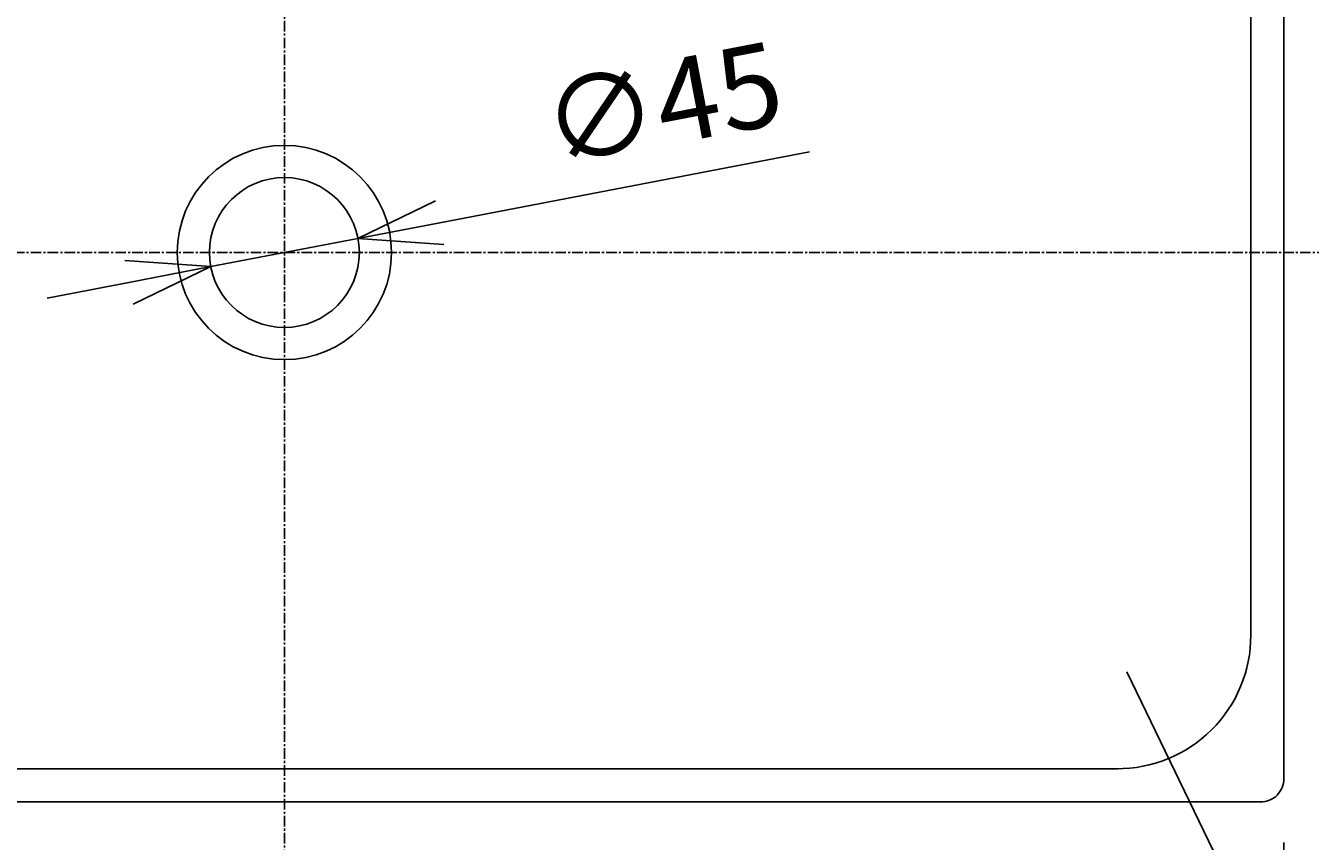
# Model space of a CAD drawing. Extents: x 21026 to 25226, y 140 to 3110.
# Drawn here: x 22252 to 22638, y 2395 to 2640 of the extents above; entities that cross this region are included whole.
import ezdxf

# ---------------------------------------------------------------- set-up
doc = ezdxf.new("R2010")
doc.units = 0
doc.header["$LTSCALE"] = 0.1
doc.linetypes.add('CENTER', pattern=[50.8, 31.75, -6.35, 6.35, -6.35])
doc.linetypes.add('CENTER1', pattern=[10, 6.25, -1.25, 1.25, -1.25])
doc.layers.get('0').update_dxf_attribs({"linetype": 'CONTINUOUS'})
doc.layers.get('DEFPOINTS').update_dxf_attribs({"linetype": 'CONTINUOUS'})
for name, color, linetype in [('0-1', 5, 'CONTINUOUS'), ('_0-2_', 7, 'CONTINUOUS'), ('中心線', 1, 'CENTER1'), ('寸法線', 3, 'CONTINUOUS'), ('文字', 4, 'CONTINUOUS')]:
    doc.layers.add(name, color=color, linetype=linetype)
doc.styles.add('JAPANESE', font='romans.shx', dxfattribs={"bigfont": 'bigfont.shx'})
doc.dimstyles.get("Standard").update_dxf_attribs({"dimtxt": 0.18, "dimasz": 0.18, "dimexe": 0.18, "dimexo": 0.0625, "dimgap": 0.09, "dimtad": 0, "dimtih": 1, "dimtoh": 1, "dimzin": 0, "dimcen": 0.09, "dimazin": 3, "dimtfac": 1, "dimtofl": 0, "dimtmove": 0, "dimatfit": 3})

# ---------------------------------------------------------------- blocks, each defined once
blk = doc.blocks.new('_OPEN30')
at = {"color": 0, "linetype": 'BYBLOCK'}
for p, q in [((-1, 0.268), (0, 0)), ((0, 0), (-1, -0.268)), ((0, 0), (-1, 0))]:
    blk.add_line(p, q, dxfattribs=at)
blk = doc.blocks.new('*U99')
at = {"layer": '寸法線', "color": 0, "style": 'JAPANESE'}
blk.add_text('∅45', height=25, rotation=10.86, dxfattribs=at).set_placement((22410.17, 2597.52))
blk = doc.blocks.new('*D73')
at = {"layer": 'DEFPOINTS', "color": 0}
for p in [(22351.78, 2576.13), (22307.59, 2567.65)]:
    blk.add_point(p, dxfattribs=at)
at = {"layer": '寸法線', "color": 0}
for p, q in [((22376.34, 2580.84), (22487.35, 2602.14)), ((22307.59, 2567.65), (22351.78, 2576.13)), ((22283.04, 2562.94), (22258.49, 2558.23))]:
    blk.add_line(p, q, dxfattribs=at)
at = {"layer": '寸法線', "color": 0, "xscale": 25, "yscale": 25, "zscale": 25}
for p, rotation in [((22351.78, 2576.13), 190.859971162958), ((22307.59, 2567.65), 10.85997116295805)]:
    blk.add_blockref('_OPEN30', p, dxfattribs=dict(at, rotation=rotation))
at = {"layer": '文字'}
blk.add_blockref('*U99', (0, 0), dxfattribs=at)
blk = doc.blocks.new('*U93')
at = {"layer": '寸法線', "color": 0, "style": 'JAPANESE'}
blk.add_text('600', height=25, dxfattribs=at).set_placement((22293.38, 2201.99))
blk = doc.blocks.new('*D66')
at = {"layer": 'DEFPOINTS', "color": 0}
for p in [(22029.69, 2414.7), (22629.69, 2414.7), (22629.69, 2191.99)]:
    blk.add_point(p, dxfattribs=at)
at = {"layer": '寸法線', "color": 0}
for p, q in [((22029.69, 2394.7), (22029.69, 2191.99)), ((22629.69, 2394.7), (22629.69, 2191.99)), ((22054.69, 2191.99), (22604.69, 2191.99))]:
    blk.add_line(p, q, dxfattribs=at)
at = {"layer": '寸法線', "color": 0, "xscale": 25, "yscale": 25, "zscale": 25, "rotation": 180}
blk.add_blockref('_OPEN30', (22029.69, 2191.99), dxfattribs=at)
at = {"layer": '寸法線', "color": 0, "xscale": 25, "yscale": 25, "zscale": 25}
blk.add_blockref('_OPEN30', (22629.69, 2191.99), dxfattribs=at)
at = {"layer": '文字'}
blk.add_blockref('*U93', (0, 0), dxfattribs=at)
blk = doc.blocks.new('*U85')
at = {"layer": '寸法線', "color": 0, "style": 'JAPANESE'}
blk.add_text('165', height=25, rotation=90, dxfattribs=at).set_placement((22819.69, 2451.9))
blk = doc.blocks.new('*D71')
at = {"layer": 'DEFPOINTS', "color": 0}
for p in [(22654.64, 2571.89), (22622.69, 2406.9), (22829.69, 2406.9)]:
    blk.add_point(p, dxfattribs=at)
at = {"layer": '寸法線', "color": 0}
for p, q in [((22674.64, 2571.89), (22829.69, 2571.89)), ((22829.69, 2546.89), (22829.69, 2431.9)), ((22642.69, 2406.9), (22829.69, 2406.9))]:
    blk.add_line(p, q, dxfattribs=at)
at = {"layer": '寸法線', "color": 0, "xscale": 25, "yscale": 25, "zscale": 25}
for p, rotation in [((22829.69, 2571.89), 90), ((22829.69, 2406.9), 270)]:
    blk.add_blockref('_OPEN30', p, dxfattribs=dict(at, rotation=rotation))
at = {"layer": '文字'}
blk.add_blockref('*U85', (0, 0), dxfattribs=at)

msp = doc.modelspace()

# ---------------------------------------------------------------- linework, layer by layer
at = {"layer": '0-1'}
for p, q in [((22619.747, 2456.901), (22619.747, 2695.865)), ((22079.928, 2416.853), (22579.928, 2416.899))]:
    msp.add_line(p, q, dxfattribs=at)
msp.add_lwpolyline([(22036.688, 2406.9), (22622.688, 2406.9, 0.4142136), (22629.688, 2413.9), (22629.688, 2849.9, 0.4142136), (22622.688, 2856.9), (22036.688, 2856.9, 0.4142136), (22029.688, 2849.9), (22029.688, 2413.9, 0.4142136)], format="xyb", close=True, dxfattribs=at)
msp.add_arc((22579.738, 2456.924), 40.027, 269.60888, 0.03193, dxfattribs=at)
at = {"layer": '_0-2_', "color": 5, "linetype": 'CONTINUOUS'}
for radius in [32.167, 22.5]:
    msp.add_circle((22329.688, 2571.893), radius, dxfattribs=at)
at = {"layer": '中心線', "linetype": 'CENTER'}
for p, q in [((22329.688, 2231.9), (22329.688, 2956.9)), ((22004.63, 2571.893), (22654.636, 2571.893))]:
    msp.add_line(p, q, dxfattribs=at)
at = {"layer": '文字'}
msp.add_line((22582.56, 2446.019), (22695.088, 2213.289), dxfattribs=at)

# ---------------------------------------------------------------- dimensions: what is measured, and where the dimension line sits
at = {"layer": '寸法線'}
dim = msp.add_diameter_dim_2p(p1=(22307.591, 2567.654), p2=(22351.785, 2576.132), dimstyle='Standard', dxfattribs=at)
dim.commit()
dim.dimension.update_dxf_attribs({"geometry": '*D73', "text_midpoint": (22446.548, 2594.312), "dimtype": 131})
dim = msp.add_linear_dim(base=(22829.688, 2406.9), p1=(22654.636, 2571.893), p2=(22622.688, 2406.9), angle=90, dimstyle='Standard', dxfattribs=at)
dim.commit()
dim.dimension.update_dxf_attribs({"geometry": '*D71', "text_midpoint": (22807.188, 2489.396)})
dim = msp.add_linear_dim(base=(22629.688, 2191.985), p1=(22029.688, 2414.702), p2=(22629.688, 2414.702), dimstyle='Standard', dxfattribs=at)
dim.commit()
dim.dimension.update_dxf_attribs({"geometry": '*D66', "text_midpoint": (22329.688, 2191.985), "dimtype": 128})

doc.saveas('drawing.dxf')
